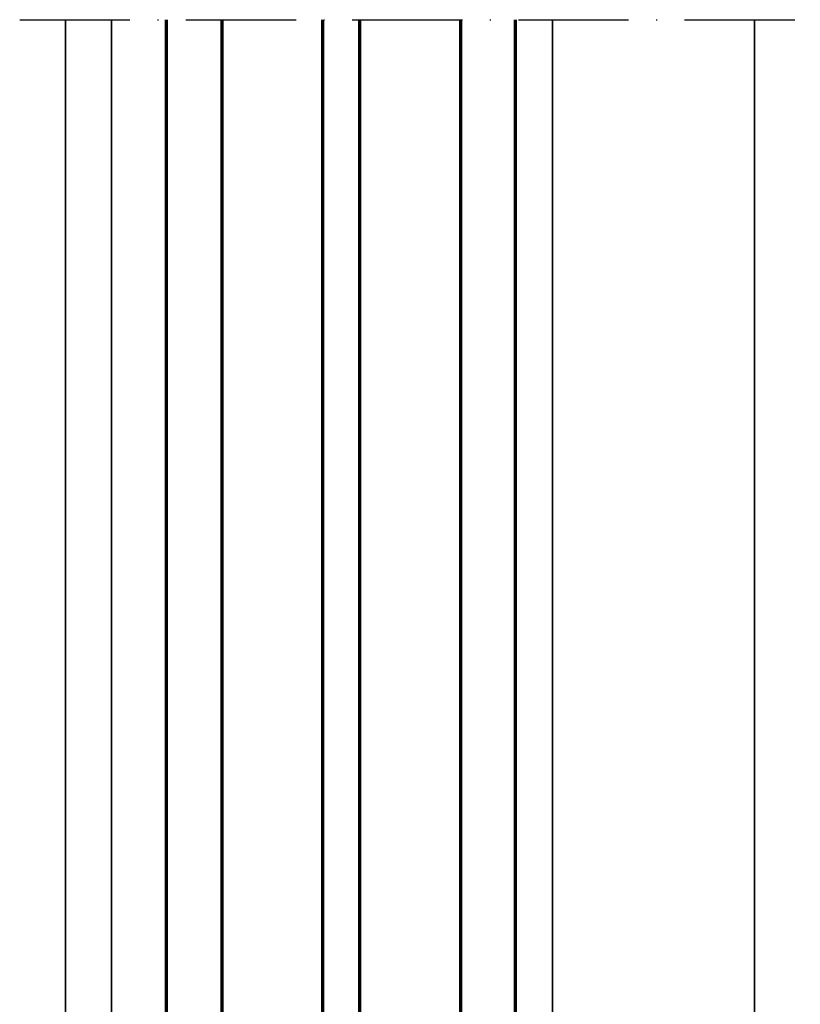
# Model space of a CAD drawing. Units: millimetres. Extents: x 2530 to 23610, y 389 to 3503.
# Drawn here: x 5503 to 5588, y 1949 to 2056 of the extents above; entities that cross this region are included whole.
import ezdxf

# ---------------------------------------------------------------- set-up
doc = ezdxf.new("R2010")
doc.units = ezdxf.units.MM
doc.linetypes.add('ACAD_ISO10W100', pattern=[18, 12, -3, 0, -3])
for name, color, linetype, lineweight in [('S03_AL_Kontur', 8, 'Continuous', 35), ('S15_Glas_Kontur', 4, 'Continuous', 70), ('S18_Mittellinie', 10, 'ACAD_ISO10W100', 25)]:
    doc.layers.add(name, color=color, linetype=linetype, lineweight=lineweight)

# ---------------------------------------------------------------- blocks, each defined once
blk = doc.blocks.new('*U1925')
at = {"layer": 'S15_Glas_Kontur', "color": 4}
for p, q in [((0, 38), (172.5000006876662, 38)), ((0, 0), (0, 38)), ((172.5000006876662, 32), (0, 32)), ((9, 32), (9, 21)), ((172.5000006876662, 21), (0, 21)), ((9, 21), (0, 21)), ((0, 17), (172.5000006876662, 17)), ((9, 17), (0, 17)), ((9, 6), (9, 17)), ((172.5000006876662, 6), (0, 6)), ((0, 0), (172.5000006876662, 0))]:
    blk.add_line(p, q, dxfattribs=at)

msp = doc.modelspace()

# ---------------------------------------------------------------- linework, layer by layer
at = {"layer": 'S03_AL_Kontur'}
for p, q in [((5508.322224179674, 1900.18081819016), (5508.322224179674, 2056.180834517061)), ((5513.322224179674, 1901.389626967321), (5513.322224179674, 2056.180834517061)), ((5561.322258612943, 1898.415654235356), (5561.322258612943, 2056.180834569635)), ((5561.322258612943, 1898.415654235356), (5561.322304288316, 2056.180834191383)), ((5583.322224179674, 1897.180772413794), (5583.322224179674, 2056.180834517061))]:
    msp.add_line(p, q, dxfattribs=at)
at = {"layer": 'S18_Mittellinie'}
msp.add_line((5503.322224179674, 2056.180834517061), (5588.322224179674, 2056.180834517061), dxfattribs=at)

# ---------------------------------------------------------------- block references
at = {"layer": 'S15_Glas_Kontur', "xscale": -1, "rotation": 270}
msp.add_blockref('*U1925', (5519.322222872221, 1883.680833829395), dxfattribs=at)

doc.saveas('drawing.dxf')
